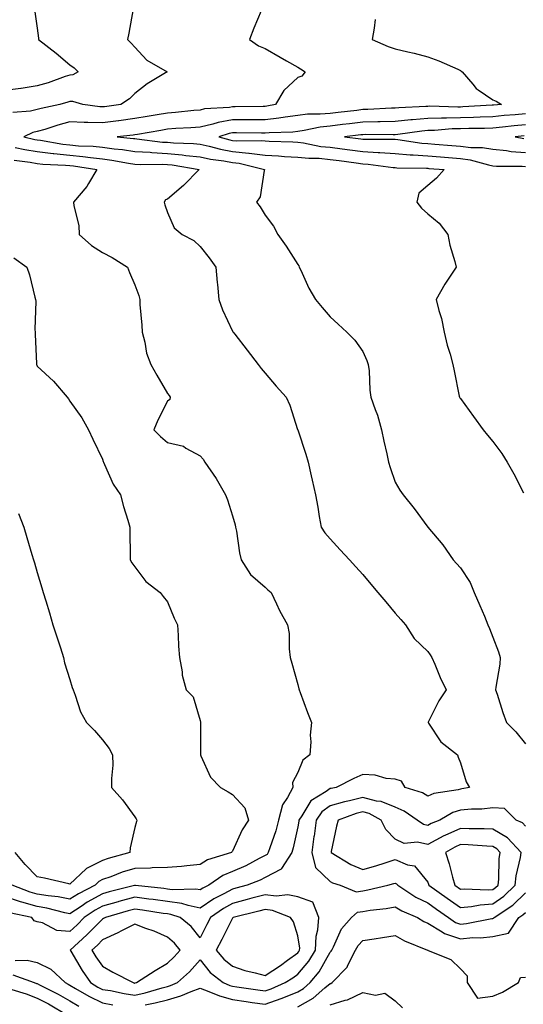
# Model space of a CAD drawing. Units: inches. Extents: x 936803 to 939443, y 7295258 to 7297898.
# Drawn here: x 938943 to 939097, y 7296985 to 7297288 of the extents above; entities that cross this region are included whole.
import ezdxf

# ---------------------------------------------------------------- set-up
doc = ezdxf.new("R2010")
doc.units = ezdxf.units.IN
doc.header["$MEASUREMENT"] = 0
doc.layers.add('Contour_93687295', color=7, linetype='Continuous', true_color=0xe91578)

msp = doc.modelspace()

# ---------------------------------------------------------------- linework, layer by layer
at = {"layer": 'Contour_93687295'}
for points in [[(938947.2, 7297291.06, 3236), (938948.05, 7297285.34, 3236), (938948.44, 7297282.31, 3236), (938948.43, 7297281.92, 3236), (938953.81, 7297277.68, 3236), (938958.05, 7297274.14, 3236), (938959.33, 7297273.2, 3236), (938960.61, 7297271.92, 3236), (938958.95, 7297271.02, 3236), (938958.05, 7297270.95, 3236), (938956.61, 7297270.47, 3236), (938951.37, 7297268.6, 3236), (938948.05, 7297267.61, 3236), (938943.1, 7297266.87, 3236), (938943, 7297266.86, 3236), (938938.05, 7297266.23, 3236)], [(938977.46, 7297291.33, 3237), (938976.13, 7297283.84, 3237), (938975.71, 7297281.92, 3237), (938976.92, 7297280.8, 3237), (938978.05, 7297279.5, 3237), (938981.68, 7297275.55, 3237), (938987.93, 7297271.92, 3237), (938981.76, 7297268.22, 3237), (938978.05, 7297265.26, 3237), (938976.33, 7297263.64, 3237), (938973.7, 7297261.92, 3237), (938968.74, 7297261.23, 3237), (938968.05, 7297261.14, 3237), (938967.29, 7297261.16, 3237), (938962.04, 7297261.92, 3237), (938959, 7297262.87, 3237), (938958.05, 7297262.79, 3237), (938957.4, 7297262.57, 3237), (938954.92, 7297261.92, 3237), (938949.28, 7297260.69, 3237), (938948.05, 7297260.33, 3237), (938945.98, 7297259.85, 3237), (938940.55, 7297259.41, 3237)], [(939016.87, 7297290.74, 3238), (939014.6, 7297285.37, 3238), (939013.28, 7297281.92, 3238), (939016.05, 7297279.92, 3238), (939018.05, 7297279.13, 3238), (939022.62, 7297276.49, 3238), (939024.63, 7297275.34, 3238), (939028.05, 7297273.38, 3238), (939028.95, 7297272.82, 3238), (939030.33, 7297271.92, 3238), (939029.31, 7297270.66, 3238), (939028.05, 7297270.22, 3238), (939023.76, 7297266.21, 3238), (939021.2, 7297261.92, 3238), (939018.59, 7297261.38, 3238), (939018.05, 7297261.32, 3238), (939017.45, 7297261.32, 3238), (939008.82, 7297261.15, 3238), (939008.05, 7297261.15, 3238), (939007.12, 7297260.98, 3238), (938999.45, 7297260.52, 3238), (938998.05, 7297260.21, 3238), (938996.18, 7297260.05, 3238), (938990.53, 7297259.45, 3238), (938988.05, 7297259.25, 3238), (938984.84, 7297258.71, 3238), (938981.78, 7297258.19, 3238), (938978.05, 7297257.55, 3238), (938973.07, 7297256.9, 3238), (938973.03, 7297256.9, 3238), (938968.05, 7297256.26, 3238), (938963.56, 7297256.41, 3238), (938962.47, 7297256.34, 3238), (938958.05, 7297256.53, 3238), (938954.39, 7297255.58, 3238), (938950.38, 7297254.24, 3238), (938948.05, 7297253.57, 3238), (938946.71, 7297253.26, 3238), (938943.91, 7297251.92, 3238), (938947.29, 7297251.16, 3238), (938948.05, 7297251.03, 3238), (938949.05, 7297250.91, 3238), (938955.85, 7297249.71, 3238), (938958.05, 7297249.49, 3238), (938960.73, 7297249.23, 3238), (938965.18, 7297249.06, 3238), (938968.05, 7297248.76, 3238), (938971.69, 7297248.29, 3238), (938974.18, 7297248.05, 3238), (938978.05, 7297247.5, 3238), (938982.77, 7297247.2, 3238), (938983.27, 7297247.14, 3238), (938988.05, 7297246.88, 3238), (938992.57, 7297246.44, 3238), (938993.72, 7297246.25, 3238), (938998.05, 7297245.77, 3238), (939001.23, 7297245.1, 3238), (939005.38, 7297244.6, 3238), (939008.05, 7297244.11, 3238), (939010.03, 7297243.9, 3238), (939017.85, 7297241.92, 3238), (939017.74, 7297241.62, 3238), (939016.5, 7297233.47, 3238), (939015.42, 7297231.92, 3238), (939016.53, 7297230.4, 3238), (939018.05, 7297227.92, 3238), (939020.64, 7297224.52, 3238), (939021.93, 7297221.92, 3238), (939024.51, 7297218.38, 3238), (939028.05, 7297212.67, 3238), (939028.38, 7297212.25, 3238), (939028.54, 7297211.92, 3238), (939029.01, 7297210.96, 3238), (939031.53, 7297205.4, 3238), (939033.54, 7297201.92, 3238), (939035.56, 7297199.44, 3238), (939038.05, 7297196.61, 3238), (939040.51, 7297194.38, 3238), (939043.19, 7297191.92, 3238), (939045.57, 7297189.44, 3238), (939048.05, 7297186.01, 3238), (939049.33, 7297183.2, 3238), (939049.72, 7297181.92, 3238), (939049.97, 7297180, 3238), (939050.22, 7297174.1, 3238), (939050.55, 7297171.92, 3238), (939051.84, 7297168.13, 3238), (939052.53, 7297166.39, 3238), (939053.8, 7297161.92, 3238), (939054.53, 7297158.4, 3238), (939055.42, 7297154.55, 3238), (939055.98, 7297151.92, 3238), (939056.45, 7297150.32, 3238), (939058.05, 7297145.82, 3238), (939059.43, 7297143.3, 3238), (939060.43, 7297141.92, 3238), (939063.81, 7297137.67, 3238), (939068.05, 7297131.92, 3238), (939072.61, 7297126.48, 3238), (939075.8, 7297121.92, 3238), (939076.87, 7297120.74, 3238), (939078.05, 7297119.42, 3238), (939081.1, 7297114.98, 3238), (939082.27, 7297111.92, 3238), (939084.04, 7297107.92, 3238), (939085.41, 7297104.56, 3238), (939086.53, 7297101.92, 3238), (939086.96, 7297100.84, 3238), (939088.05, 7297098.11, 3238), (939089.77, 7297093.65, 3238), (939090.26, 7297091.92, 3238), (939090.16, 7297089.81, 3238), (939088.93, 7297082.8, 3238), (939088.88, 7297081.92, 3238), (939089.32, 7297080.65, 3238), (939091.1, 7297074.97, 3238), (939092.27, 7297071.92, 3238), (939095.13, 7297069, 3238), (939098.05, 7297065.33, 3238)], [(939051.9, 7297288.06, 3239), (939051.51, 7297285.38, 3239), (939050.9, 7297281.92, 3239), (939055.89, 7297279.76, 3239), (939058.05, 7297278.98, 3239), (939061.91, 7297278.06, 3239), (939063.84, 7297277.7, 3239), (939068.05, 7297276.55, 3239), (939071.45, 7297275.32, 3239), (939077.24, 7297272.73, 3239), (939078.05, 7297272.4, 3239), (939078.33, 7297272.2, 3239), (939078.62, 7297271.92, 3239), (939081.83, 7297268.14, 3239), (939082.91, 7297266.78, 3239), (939083.56, 7297266.41, 3239), (939088.05, 7297263.38, 3239), (939089.07, 7297262.95, 3239), (939090.73, 7297261.92, 3239), (939088.24, 7297261.73, 3239), (939088.05, 7297261.71, 3239), (939087.84, 7297261.71, 3239), (939078.82, 7297261.15, 3239), (939078.05, 7297261.13, 3239), (939077.24, 7297261.11, 3239), (939068.63, 7297261.34, 3239), (939068.05, 7297261.32, 3239), (939067.4, 7297261.27, 3239), (939059.1, 7297260.87, 3239), (939058.05, 7297260.76, 3239), (939056.86, 7297260.73, 3239), (939049.62, 7297260.35, 3239), (939048.05, 7297260.32, 3239), (939046.23, 7297260.1, 3239), (939040.51, 7297259.46, 3239), (939038.05, 7297259.18, 3239), (939035.01, 7297258.88, 3239), (939031.06, 7297258.91, 3239), (939028.05, 7297258.55, 3239), (939024.18, 7297258.04, 3239), (939022.31, 7297257.66, 3239), (939018.05, 7297257.19, 3239), (939013.3, 7297257.17, 3239), (939012.81, 7297257.16, 3239), (939008.05, 7297257.14, 3239), (939003.59, 7297256.37, 3239), (939001.97, 7297255.84, 3239), (938998.05, 7297254.95, 3239), (938995.25, 7297254.72, 3239), (938990.62, 7297254.5, 3239), (938988.05, 7297254.29, 3239), (938986.02, 7297253.95, 3239), (938978.85, 7297252.72, 3239), (938978.05, 7297252.58, 3239), (938977.46, 7297252.51, 3239), (938972.62, 7297251.92, 3239), (938977.6, 7297251.46, 3239), (938978.05, 7297251.4, 3239), (938978.61, 7297251.36, 3239), (938986.5, 7297250.37, 3239), (938988.05, 7297250.29, 3239), (938989.86, 7297250.11, 3239), (938996.02, 7297249.9, 3239), (938998.05, 7297249.67, 3239), (939000.89, 7297249.08, 3239), (939004.3, 7297248.18, 3239), (939008.05, 7297247.5, 3239), (939013, 7297246.97, 3239), (939013.1, 7297246.97, 3239), (939018.05, 7297246.29, 3239), (939022.21, 7297246.08, 3239), (939024.01, 7297245.96, 3239), (939028.05, 7297245.76, 3239), (939031.49, 7297245.36, 3239), (939034.61, 7297245.36, 3239), (939038.05, 7297245.04, 3239), (939040.81, 7297244.68, 3239), (939046.04, 7297243.93, 3239), (939048.05, 7297243.66, 3239), (939049.7, 7297243.56, 3239), (939057.44, 7297242.53, 3239), (939058.05, 7297242.49, 3239), (939058.57, 7297242.44, 3239), (939067.66, 7297242.31, 3239), (939068.05, 7297242.28, 3239), (939068.38, 7297242.25, 3239), (939073.02, 7297241.92, 3239), (939070.67, 7297239.3, 3239), (939068.05, 7297236.97, 3239), (939065.31, 7297234.66, 3239), (939064.67, 7297231.92, 3239), (939066.14, 7297230.02, 3239), (939068.05, 7297228.25, 3239), (939071.57, 7297225.44, 3239), (939074.2, 7297221.92, 3239), (939074.76, 7297218.63, 3239), (939076.37, 7297213.61, 3239), (939076.74, 7297211.92, 3239), (939074.34, 7297208.21, 3239), (939073.31, 7297206.67, 3239), (939070.59, 7297201.92, 3239), (939071.42, 7297198.55, 3239), (939072.24, 7297196.11, 3239), (939073.05, 7297191.92, 3239), (939074.01, 7297187.89, 3239), (939074.87, 7297185.1, 3239), (939075.71, 7297181.92, 3239), (939076.11, 7297179.98, 3239), (939077.69, 7297172.27, 3239), (939077.77, 7297171.92, 3239), (939077.87, 7297171.74, 3239), (939078.05, 7297171.48, 3239), (939082.13, 7297166, 3239), (939085, 7297161.92, 3239), (939086.42, 7297160.29, 3239), (939088.05, 7297158.34, 3239), (939090.76, 7297154.63, 3239), (939092.44, 7297151.92, 3239), (939094.51, 7297148.38, 3239), (939097.42, 7297142.55, 3239)], [(939098.05, 7297259.08, 3240), (939094.9, 7297258.77, 3240), (939091.46, 7297258.51, 3240), (939088.05, 7297258.15, 3240), (939084.17, 7297258.03, 3240), (939082.06, 7297257.91, 3240), (939078.05, 7297257.8, 3240), (939073.82, 7297257.68, 3240), (939072.24, 7297257.73, 3240), (939068.05, 7297257.6, 3240), (939063.3, 7297257.17, 3240), (939062.82, 7297257.15, 3240), (939058.05, 7297256.68, 3240), (939053.41, 7297256.57, 3240), (939052.7, 7297256.57, 3240), (939048.05, 7297256.46, 3240), (939043.98, 7297255.99, 3240), (939041.85, 7297255.73, 3240), (939038.05, 7297255.27, 3240), (939034.99, 7297254.98, 3240), (939030.01, 7297253.88, 3240), (939028.05, 7297253.64, 3240), (939026.53, 7297253.44, 3240), (939019.33, 7297253.2, 3240), (939018.05, 7297253.06, 3240), (939016.91, 7297253.05, 3240), (939009.28, 7297253.14, 3240), (939008.05, 7297253.14, 3240), (939007.01, 7297252.96, 3240), (939003.86, 7297251.92, 3240), (939007.18, 7297251.04, 3240), (939008.05, 7297250.88, 3240), (939009.21, 7297250.77, 3240), (939016.98, 7297250.85, 3240), (939018.05, 7297250.7, 3240), (939019.33, 7297250.63, 3240), (939026.53, 7297250.4, 3240), (939028.05, 7297250.32, 3240), (939029.86, 7297250.11, 3240), (939035.14, 7297249.01, 3240), (939038.05, 7297248.74, 3240), (939041.71, 7297248.26, 3240), (939044.1, 7297247.97, 3240), (939048.05, 7297247.45, 3240), (939052.81, 7297247.16, 3240), (939053.3, 7297247.17, 3240), (939058.05, 7297246.84, 3240), (939062.58, 7297246.45, 3240), (939063.53, 7297246.43, 3240), (939068.05, 7297246.09, 3240), (939071.91, 7297245.78, 3240), (939074.36, 7297245.6, 3240), (939078.05, 7297245.32, 3240), (939081.07, 7297244.94, 3240), (939086.64, 7297243.33, 3240), (939088.05, 7297243.09, 3240), (939089.12, 7297242.99, 3240), (939097.06, 7297242.91, 3240), (939098.05, 7297242.83, 3240)], [(939098.05, 7297255.69, 3241), (939094.61, 7297255.36, 3241), (939091.03, 7297254.91, 3241), (939088.05, 7297254.6, 3241), (939085.45, 7297254.52, 3241), (939080.66, 7297254.53, 3241), (939078.05, 7297254.46, 3241), (939075.57, 7297254.39, 3241), (939070.08, 7297253.95, 3241), (939068.05, 7297253.89, 3241), (939066.24, 7297253.73, 3241), (939058.8, 7297252.66, 3241), (939058.05, 7297252.59, 3241), (939057.4, 7297252.57, 3241), (939048.76, 7297252.63, 3241), (939048.05, 7297252.61, 3241), (939047.42, 7297252.55, 3241), (939042.41, 7297251.92, 3241), (939047.44, 7297251.31, 3241), (939048.05, 7297251.24, 3241), (939048.78, 7297251.2, 3241), (939057.38, 7297251.25, 3241), (939058.05, 7297251.21, 3241), (939058.84, 7297251.14, 3241), (939066.17, 7297250.05, 3241), (939068.05, 7297249.9, 3241), (939070.24, 7297249.72, 3241), (939075.4, 7297249.27, 3241), (939078.05, 7297249.07, 3241), (939081.31, 7297248.66, 3241), (939084.8, 7297248.68, 3241), (939088.05, 7297248.13, 3241), (939092.24, 7297247.72, 3241), (939093.62, 7297247.5, 3241), (939098.05, 7297247.13, 3241)], [(939097.69, 7297252.27, 3242), (939094.87, 7297251.92, 3242), (939097.59, 7297251.46, 3242)], [(938941.26, 7297248.71, 3237), (938944.18, 7297248.05, 3237), (938948.05, 7297247.41, 3237), (938952.96, 7297246.82, 3237), (938953.15, 7297246.82, 3237), (938958.05, 7297246.31, 3237), (938962.07, 7297245.93, 3237), (938964.39, 7297245.57, 3237), (938968.05, 7297245.19, 3237), (938970.95, 7297244.82, 3237), (938976.09, 7297243.88, 3237), (938978.05, 7297243.6, 3237), (938979.63, 7297243.5, 3237), (938986.41, 7297243.56, 3237), (938988.05, 7297243.47, 3237), (938989.47, 7297243.34, 3237), (938997.76, 7297241.92, 3237), (938992.95, 7297237.02, 3237), (938988.05, 7297232.79, 3237), (938987.43, 7297232.55, 3237), (938987.01, 7297231.92, 3237), (938987.18, 7297231.05, 3237), (938988.05, 7297228.69, 3237), (938990.15, 7297224.03, 3237), (938992.58, 7297221.92, 3237), (938996.18, 7297220.05, 3237), (938998.05, 7297218.28, 3237), (939000.86, 7297214.73, 3237), (939002.92, 7297211.92, 3237), (939003.34, 7297207.2, 3237), (939003.42, 7297206.56, 3237), (939003.84, 7297201.92, 3237), (939004.92, 7297198.8, 3237), (939008.05, 7297192.21, 3237), (939008.14, 7297192.02, 3237), (939008.2, 7297191.92, 3237), (939008.72, 7297191.25, 3237), (939012.49, 7297186.36, 3237), (939015.92, 7297181.92, 3237), (939016.86, 7297180.73, 3237), (939018.05, 7297179.27, 3237), (939021.47, 7297175.35, 3237), (939024.53, 7297171.92, 3237), (939025.64, 7297169.51, 3237), (939028.01, 7297161.97, 3237), (939028.02, 7297161.92, 3237), (939028.03, 7297161.9, 3237), (939028.05, 7297161.84, 3237), (939030.55, 7297154.43, 3237), (939031.27, 7297151.92, 3237), (939032.22, 7297147.74, 3237), (939032.55, 7297146.41, 3237), (939033.55, 7297141.92, 3237), (939034.21, 7297138.08, 3237), (939034.7, 7297135.28, 3237), (939035.27, 7297131.92, 3237), (939036.36, 7297130.23, 3237), (939038.05, 7297128.32, 3237), (939041.11, 7297124.99, 3237), (939043.95, 7297121.92, 3237), (939045.93, 7297119.8, 3237), (939048.05, 7297117.37, 3237), (939050.55, 7297114.42, 3237), (939052.66, 7297111.92, 3237), (939055.13, 7297109, 3237), (939058.05, 7297105.56, 3237), (939059.75, 7297103.62, 3237), (939061.16, 7297101.92, 3237), (939063.87, 7297097.73, 3237), (939068.05, 7297093.73, 3237), (939068.81, 7297092.68, 3237), (939069.23, 7297091.92, 3237), (939070.15, 7297089.82, 3237), (939071.85, 7297085.72, 3237), (939073.65, 7297081.92, 3237), (939071.4, 7297078.57, 3237), (939068.16, 7297072.03, 3237), (939068.1, 7297071.92, 3237), (939068.24, 7297071.73, 3237), (939072.08, 7297065.95, 3237), (939077.2, 7297061.92, 3237), (939077.34, 7297061.21, 3237), (939078.05, 7297059.54, 3237), (939079.83, 7297053.71, 3237), (939080.83, 7297051.92, 3237), (939078.5, 7297051.46, 3237), (939078.05, 7297051.42, 3237), (939077.34, 7297051.21, 3237), (939069.88, 7297050.09, 3237), (939068.05, 7297049.21, 3237), (939066.38, 7297050.25, 3237), (939061.13, 7297051.92, 3237), (939059.99, 7297053.86, 3237), (939058.05, 7297054.51, 3237), (939055.26, 7297054.71, 3237), (939051.85, 7297055.72, 3237), (939048.05, 7297055.88, 3237), (939045.33, 7297054.64, 3237), (939039.89, 7297051.92, 3237), (939038.32, 7297051.65, 3237), (939038.05, 7297051.57, 3237), (939036.8, 7297050.67, 3237), (939032.12, 7297047.85, 3237), (939029.29, 7297043.16, 3237), (939028.4, 7297041.92, 3237), (939028.36, 7297041.61, 3237), (939028.05, 7297039.85, 3237), (939026.65, 7297033.32, 3237), (939026.22, 7297031.92, 3237), (939023.13, 7297027, 3237), (939023.09, 7297026.88, 3237), (939023, 7297026.86, 3237), (939018.05, 7297024.25, 3237), (939016.49, 7297023.48, 3237), (939012.55, 7297021.92, 3237), (939009.04, 7297020.93, 3237), (939008.05, 7297020.67, 3237), (939005.35, 7297019.21, 3237), (939002.25, 7297017.72, 3237), (938998.05, 7297014.87, 3237), (938994.37, 7297015.6, 3237), (938992.41, 7297016.28, 3237), (938988.05, 7297016.87, 3237), (938983.6, 7297017.48, 3237), (938982.36, 7297017.6, 3237), (938978.05, 7297018.17, 3237), (938973.13, 7297016.84, 3237), (938972.91, 7297016.78, 3237), (938968.05, 7297015.43, 3237), (938965.79, 7297014.18, 3237), (938962.45, 7297011.92, 3237), (938960.26, 7297009.71, 3237), (938958.05, 7297007.67, 3237), (938954.06, 7297007.93, 3237), (938949.66, 7297010.31, 3237), (938948.05, 7297010.58, 3237), (938947.11, 7297010.97, 3237), (938946.32, 7297011.92, 3237), (938939.48, 7297013.35, 3237)], [(938940.91, 7297244.78, 3236), (938945.81, 7297244.16, 3236), (938948.05, 7297243.79, 3236), (938949.71, 7297243.58, 3236), (938956.7, 7297243.27, 3236), (938958.05, 7297243.13, 3236), (938959.16, 7297243.03, 3236), (938966.3, 7297241.92, 3236), (938963.77, 7297237.64, 3236), (938963.28, 7297236.69, 3236), (938959.17, 7297231.92, 3236), (938959.27, 7297230.71, 3236), (938960.8, 7297224.66, 3236), (938960.95, 7297221.92, 3236), (938964.73, 7297218.6, 3236), (938968.05, 7297216.45, 3236), (938971.03, 7297214.9, 3236), (938975.77, 7297211.92, 3236), (938976.34, 7297210.21, 3236), (938978.05, 7297206.51, 3236), (938979.27, 7297203.14, 3236), (938979.5, 7297201.92, 3236), (938979.59, 7297200.38, 3236), (938980.14, 7297194.02, 3236), (938980.26, 7297191.92, 3236), (938981.09, 7297188.88, 3236), (938981.62, 7297185.48, 3236), (938982.97, 7297181.92, 3236), (938984.78, 7297178.65, 3236), (938988.05, 7297173.03, 3236), (938988.53, 7297172.4, 3236), (938988.88, 7297171.92, 3236), (938988.77, 7297171.2, 3236), (938988.05, 7297170.72, 3236), (938985.07, 7297164.9, 3236), (938983.82, 7297161.92, 3236), (938985.95, 7297159.82, 3236), (938988.05, 7297157.96, 3236), (938992.95, 7297156.82, 3236), (938993.7, 7297156.27, 3236), (938998.05, 7297153.87, 3236), (938998.96, 7297152.83, 3236), (938999.52, 7297151.92, 3236), (939003.05, 7297146.92, 3236), (939005.89, 7297141.92, 3236), (939006.52, 7297140.39, 3236), (939008.05, 7297135.46, 3236), (939008.82, 7297132.68, 3236), (939008.99, 7297131.92, 3236), (939009.22, 7297130.75, 3236), (939010.17, 7297124.04, 3236), (939010.67, 7297121.92, 3236), (939013.56, 7297117.43, 3236), (939018.05, 7297113.47, 3236), (939018.86, 7297112.73, 3236), (939019.88, 7297111.92, 3236), (939021.55, 7297108.42, 3236), (939022.46, 7297106.33, 3236), (939024.92, 7297101.92, 3236), (939025.41, 7297099.28, 3236), (939025.41, 7297094.56, 3236), (939025.76, 7297091.92, 3236), (939026.27, 7297090.13, 3236), (939028.05, 7297083.61, 3236), (939028.43, 7297082.29, 3236), (939028.52, 7297081.92, 3236), (939028.81, 7297081.17, 3236), (939031.07, 7297074.94, 3236), (939032.25, 7297071.92, 3236), (939031.91, 7297068.06, 3236), (939032.07, 7297065.94, 3236), (939031.81, 7297061.92, 3236), (939029.68, 7297060.29, 3236), (939028.05, 7297056.52, 3236), (939026.48, 7297053.49, 3236), (939026.56, 7297051.92, 3236), (939024.94, 7297048.8, 3236), (939023.41, 7297046.57, 3236), (939022.21, 7297041.92, 3236), (939021.34, 7297038.63, 3236), (939019.47, 7297033.34, 3236), (939019.03, 7297031.92, 3236), (939018.66, 7297031.31, 3236), (939018.05, 7297031, 3236), (939016.21, 7297030.07, 3236), (939012.09, 7297027.88, 3236), (939008.05, 7297026.12, 3236), (939005.09, 7297024.89, 3236), (939000.79, 7297021.92, 3236), (938998.94, 7297021.02, 3236), (938998.05, 7297020.42, 3236), (938996.8, 7297020.67, 3236), (938989.47, 7297020.5, 3236), (938988.05, 7297020.69, 3236), (938986.97, 7297020.84, 3236), (938978.17, 7297021.8, 3236), (938978.05, 7297021.82, 3236), (938977.91, 7297021.78, 3236), (938970.17, 7297019.8, 3236), (938968.05, 7297019.21, 3236), (938963.35, 7297016.62, 3236), (938961.5, 7297015.37, 3236), (938958.05, 7297013.13, 3236), (938956.55, 7297013.42, 3236), (938951, 7297014.87, 3236), (938948.05, 7297015.36, 3236), (938943.3, 7297016.67, 3236), (938942.88, 7297016.75, 3236), (938938.05, 7297018.36, 3236)], [(938940.85, 7297214.72, 3235), (938944.87, 7297211.92, 3235), (938945.65, 7297209.53, 3235), (938947.31, 7297202.66, 3235), (938947.52, 7297201.92, 3235), (938947.57, 7297201.44, 3235), (938947.27, 7297192.69, 3235), (938947.34, 7297191.92, 3235), (938947.42, 7297191.29, 3235), (938947.78, 7297182.18, 3235), (938947.81, 7297181.92, 3235), (938947.87, 7297181.74, 3235), (938948.05, 7297181.45, 3235), (938953.02, 7297176.89, 3235), (938957.22, 7297171.92, 3235), (938957.59, 7297171.46, 3235), (938958.05, 7297170.73, 3235), (938961.69, 7297165.56, 3235), (938963.76, 7297161.92, 3235), (938965.13, 7297158.99, 3235), (938968.05, 7297152.84, 3235), (938968.24, 7297152.12, 3235), (938968.37, 7297151.92, 3235), (938968.7, 7297151.27, 3235), (938971.33, 7297145.2, 3235), (938973.6, 7297141.92, 3235), (938974.48, 7297138.35, 3235), (938975.82, 7297134.15, 3235), (938976.43, 7297131.92, 3235), (938976.48, 7297130.35, 3235), (938976.57, 7297123.4, 3235), (938976.61, 7297121.92, 3235), (938977.13, 7297120.99, 3235), (938978.05, 7297119.78, 3235), (938981.41, 7297115.29, 3235), (938985.83, 7297111.92, 3235), (938986.72, 7297110.59, 3235), (938988.05, 7297109.02, 3235), (938990.14, 7297104.01, 3235), (938991.15, 7297101.92, 3235), (938991.36, 7297098.61, 3235), (938991.47, 7297095.34, 3235), (938991.7, 7297091.92, 3235), (938992.55, 7297087.43, 3235), (938992.59, 7297086.46, 3235), (938993.83, 7297081.92, 3235), (938995.89, 7297079.76, 3235), (938998.05, 7297072.48, 3235), (938998.16, 7297072.03, 3235), (938998.17, 7297071.92, 3235), (938998.17, 7297071.79, 3235), (938998.16, 7297062.03, 3235), (938998.16, 7297061.92, 3235), (938998.3, 7297061.68, 3235), (939001.25, 7297055.12, 3235), (939004.31, 7297051.92, 3235), (939006.67, 7297050.54, 3235), (939008.05, 7297049.76, 3235), (939011.81, 7297045.68, 3235), (939012.99, 7297041.92, 3235), (939011.02, 7297038.94, 3235), (939008.05, 7297032.3, 3235), (939007.86, 7297032.11, 3235), (939007.76, 7297031.92, 3235), (939000.33, 7297029.64, 3235), (938998.05, 7297028.24, 3235), (938994, 7297027.88, 3235), (938992.32, 7297027.65, 3235), (938988.05, 7297027.29, 3235), (938983.34, 7297027.2, 3235), (938982.86, 7297027.11, 3235), (938978.05, 7297027.05, 3235), (938974.13, 7297025.84, 3235), (938970.62, 7297024.49, 3235), (938968.05, 7297023.6, 3235), (938966.94, 7297023.03, 3235), (938965.79, 7297021.92, 3235), (938960.68, 7297019.28, 3235), (938958.05, 7297017.58, 3235), (938954.42, 7297018.29, 3235), (938951.4, 7297018.57, 3235), (938948.05, 7297019.13, 3235), (938945.86, 7297019.72, 3235), (938940.3, 7297021.92, 3235)], [(938942.25, 7297136.12, 3234), (938943.91, 7297131.92, 3234), (938944.86, 7297128.73, 3234), (938946.41, 7297123.55, 3234), (938946.9, 7297121.92, 3234), (938947.17, 7297121.03, 3234), (938948.05, 7297118.04, 3234), (938949.45, 7297113.32, 3234), (938949.86, 7297111.92, 3234), (938950.64, 7297109.33, 3234), (938951.75, 7297105.61, 3234), (938952.86, 7297101.92, 3234), (938954.11, 7297097.97, 3234), (938955.13, 7297094.85, 3234), (938956.06, 7297091.92, 3234), (938956.42, 7297090.29, 3234), (938958.05, 7297085.12, 3234), (938958.78, 7297082.65, 3234), (938959.02, 7297081.92, 3234), (938959.69, 7297080.28, 3234), (938961.34, 7297075.21, 3234), (938963.17, 7297071.92, 3234), (938965.62, 7297069.49, 3234), (938968.05, 7297066.55, 3234), (938970.09, 7297063.96, 3234), (938971.2, 7297061.92, 3234), (938971.22, 7297058.75, 3234), (938970.8, 7297054.66, 3234), (938970.81, 7297051.92, 3234), (938974.26, 7297048.13, 3234), (938978.05, 7297042.94, 3234), (938978.43, 7297042.3, 3234), (938978.62, 7297041.92, 3234), (938978.53, 7297041.44, 3234), (938978.05, 7297039.62, 3234), (938976.56, 7297033.41, 3234), (938976.5, 7297031.92, 3234), (938969.85, 7297030.12, 3234), (938968.05, 7297029.51, 3234), (938963.13, 7297027, 3234), (938963.01, 7297026.96, 3234), (938958.05, 7297022.19, 3234), (938957.71, 7297022.26, 3234), (938950.22, 7297024.09, 3234), (938948.05, 7297024.47, 3234), (938944.36, 7297028.24, 3234), (938941.23, 7297031.92, 3234)], [(939098.05, 7297040.01, 3238), (939097.15, 7297041.02, 3238), (939095.22, 7297041.92, 3238), (939091.58, 7297045.46, 3238), (939088.05, 7297045.65, 3238), (939084.68, 7297045.29, 3238), (939081.43, 7297045.3, 3238), (939078.05, 7297045, 3238), (939075.69, 7297044.28, 3238), (939071.75, 7297041.92, 3238), (939069.12, 7297040.85, 3238), (939068.05, 7297040.28, 3238), (939066.69, 7297040.56, 3238), (939064.74, 7297041.92, 3238), (939060.8, 7297044.67, 3238), (939058.05, 7297045.85, 3238), (939053.72, 7297047.59, 3238), (939052.23, 7297047.74, 3238), (939048.05, 7297048.82, 3238), (939043.95, 7297047.82, 3238), (939042.42, 7297047.55, 3238), (939038.05, 7297046.27, 3238), (939035.52, 7297044.46, 3238), (939033.7, 7297041.92, 3238), (939033.07, 7297036.94, 3238), (939033.06, 7297036.9, 3238), (939032.38, 7297031.92, 3238), (939033.48, 7297027.35, 3238), (939038.05, 7297023.02, 3238), (939038.77, 7297022.63, 3238), (939041.09, 7297021.92, 3238), (939045.99, 7297019.86, 3238), (939048.05, 7297020.15, 3238), (939049.57, 7297020.41, 3238), (939055.79, 7297021.92, 3238), (939057.6, 7297022.37, 3238), (939058.05, 7297022.51, 3238), (939058.46, 7297022.33, 3238), (939058.83, 7297021.92, 3238), (939064.36, 7297018.23, 3238), (939068.05, 7297016.43, 3238), (939070.69, 7297014.56, 3238), (939074.42, 7297011.92, 3238), (939076.53, 7297010.4, 3238), (939078.05, 7297009.91, 3238), (939079.91, 7297010.06, 3238), (939087.76, 7297011.63, 3238), (939088.05, 7297011.66, 3238), (939088.26, 7297011.71, 3238), (939088.42, 7297011.92, 3238), (939094.18, 7297015.79, 3238), (939098.05, 7297019.56, 3238)], [(938981.23, 7296985.1, 3237), (938984.26, 7296985.72, 3237), (938988.05, 7296986.69, 3237), (938992.12, 7296987.85, 3237), (938995.36, 7296989.23, 3237), (938998.05, 7296990.19, 3237), (939000.73, 7296989.24, 3237), (939004, 7296987.87, 3237), (939008.05, 7296986.71, 3237), (939012.24, 7296986.11, 3237), (939014.1, 7296985.87, 3237), (939018.05, 7296985.32, 3237), (939022.94, 7296987.03, 3237), (939023.32, 7296987.19, 3237), (939028.05, 7296989.09, 3237), (939029.84, 7296990.13, 3237), (939031.94, 7296991.92, 3237), (939034.68, 7296995.29, 3237), (939038.05, 7297001.28, 3237), (939038.37, 7297001.61, 3237), (939038.53, 7297001.92, 3237), (939039.11, 7297002.97, 3237), (939041.52, 7297008.45, 3237), (939044.54, 7297011.92, 3237), (939046.39, 7297013.58, 3237), (939048.05, 7297013.81, 3237), (939050.32, 7297014.19, 3237), (939055.26, 7297014.71, 3237), (939058.05, 7297015.23, 3237), (939060.1, 7297013.96, 3237), (939064.89, 7297011.92, 3237), (939066.85, 7297010.73, 3237), (939068.05, 7297010.17, 3237), (939072.41, 7297007.55, 3237), (939073.15, 7297007.03, 3237), (939078.05, 7297005.44, 3237), (939081.9, 7297005.77, 3237), (939084.22, 7297005.75, 3237), (939088.05, 7297006.16, 3237), (939092.79, 7297007.18, 3237), (939096.03, 7297011.92, 3237), (939097.24, 7297012.73, 3237), (939098.05, 7297013.52, 3237)], [(939028.05, 7296984.44, 3236), (939032.77, 7296987.19, 3236), (939036.44, 7296990.32, 3236), (939038.05, 7296991.63, 3236), (939038.27, 7296991.7, 3236), (939038.64, 7296991.92, 3236), (939043.24, 7296996.73, 3236), (939043.46, 7296997.33, 3236), (939045.87, 7297001.92, 3236), (939046.64, 7297003.34, 3236), (939048.05, 7297004.9, 3236), (939051.56, 7297005.43, 3236), (939054.16, 7297005.81, 3236), (939058.05, 7297006.39, 3236), (939060.91, 7297004.78, 3236), (939067.97, 7297001.92, 3236), (939068.01, 7297001.88, 3236), (939068.17, 7297001.8, 3236), (939075.13, 7296999, 3236), (939078.05, 7296996.17, 3236), (939080.15, 7296994.02, 3236), (939080.17, 7296991.92, 3236), (939083.28, 7296987.15, 3236), (939088.05, 7296987.75, 3236), (939090.98, 7296988.99, 3236), (939095.91, 7296991.92, 3236), (939096.5, 7296993.47, 3236), (939098.05, 7296993.65, 3236)], [(938941.22, 7296998.75, 3237), (938944.96, 7296998.83, 3237), (938948.05, 7296998.16, 3237), (938952.2, 7296996.07, 3237), (938956.61, 7296991.92, 3237), (938957.57, 7296991.43, 3237), (938958.05, 7296991.16, 3237), (938959.82, 7296990.15, 3237), (938963.86, 7296987.73, 3237), (938968.05, 7296985.67, 3237), (938971.27, 7296985.14, 3237)], [(938940.5, 7296994.37, 3236), (938947.1, 7296991.92, 3236), (938947.84, 7296991.71, 3236), (938948.05, 7296991.63, 3236), (938948.67, 7296991.3, 3236), (938954.49, 7296988.36, 3236), (938958.05, 7296986.31, 3236), (938960.85, 7296984.72, 3236)], [(938940.17, 7296989.8, 3235), (938944.67, 7296988.53, 3235), (938948.05, 7296987.17, 3235), (938951.5, 7296985.37, 3235), (938957.33, 7296981.92, 3235)], [(939038.05, 7296985.1, 3235), (939042.63, 7296986.5, 3235), (939043.36, 7296986.61, 3235), (939048.05, 7296988.86, 3235), (939051.92, 7296988.05, 3235), (939054.87, 7296988.74, 3235), (939058.05, 7296986.37, 3235), (939060.3, 7296984.18, 3235)]]:
    msp.add_polyline3d(points, dxfattribs=at)
for points in [[(939088.05, 7297016.13, 3239), (939091.42, 7297018.54, 3239), (939094.88, 7297021.92, 3239), (939095.2, 7297024.77, 3239), (939096.49, 7297030.37, 3239), (939096.71, 7297031.92, 3239), (939092.57, 7297036.44, 3239), (939088.05, 7297039.12, 3239), (939085.35, 7297039.22, 3239), (939080.74, 7297039.23, 3239), (939078.05, 7297039.32, 3239), (939073.32, 7297037.18, 3239), (939072.94, 7297037.03, 3239), (939068.05, 7297034.44, 3239), (939064.86, 7297035.11, 3239), (939060.8, 7297034.67, 3239), (939058.05, 7297036.02, 3239), (939055.11, 7297038.98, 3239), (939053.71, 7297041.92, 3239), (939050.03, 7297043.89, 3239), (939048.05, 7297044.41, 3239), (939046.05, 7297043.92, 3239), (939040.46, 7297041.92, 3239), (939039.98, 7297040, 3239), (939038.39, 7297032.26, 3239), (939038.31, 7297031.92, 3239), (939044.35, 7297028.22, 3239), (939048.05, 7297026.73, 3239), (939052.1, 7297027.87, 3239), (939054.93, 7297028.8, 3239), (939058.05, 7297029.74, 3239), (939061.82, 7297028.15, 3239), (939063.97, 7297027.84, 3239), (939068.05, 7297022.78, 3239), (939068.3, 7297022.16, 3239), (939068.37, 7297021.92, 3239), (939074.02, 7297017.89, 3239), (939078.05, 7297015.04, 3239), (939081.46, 7297015.33, 3239), (939084.11, 7297015.87, 3239)], [(939088.05, 7297020.56, 3240), (939088.85, 7297021.13, 3240), (939089.66, 7297021.92, 3240), (939089.87, 7297023.74, 3240), (939090, 7297029.97, 3240), (939090.27, 7297031.92, 3240), (939089.21, 7297033.08, 3240), (939088.05, 7297033.77, 3240), (939086.13, 7297033.84, 3240), (939080.39, 7297034.26, 3240), (939078.05, 7297034.35, 3240), (939076.38, 7297033.59, 3240), (939073.43, 7297031.92, 3240), (939074.64, 7297028.5, 3240), (939075.61, 7297024.35, 3240), (939076.34, 7297021.92, 3240), (939078.05, 7297020.7, 3240), (939079.17, 7297020.8, 3240), (939086.59, 7297020.46, 3240)], [(939018.05, 7296989.36, 3238), (939019.94, 7296990.03, 3238), (939024.22, 7296991.92, 3238), (939026.56, 7296993.41, 3238), (939028.05, 7296994.5, 3238), (939031.43, 7296998.54, 3238), (939033.51, 7297001.92, 3238), (939033.73, 7297006.25, 3238), (939034.29, 7297008.16, 3238), (939034.59, 7297011.92, 3238), (939032.76, 7297016.64, 3238), (939028.05, 7297018.3, 3238), (939025.03, 7297018.9, 3238), (939021.43, 7297018.54, 3238), (939018.05, 7297018.95, 3238), (939013.98, 7297017.85, 3238), (939012.53, 7297017.44, 3238), (939008.05, 7297016.27, 3238), (939005.22, 7297014.75, 3238), (939001.26, 7297011.92, 3238), (939000.18, 7297009.79, 3238), (938998.05, 7297005.66, 3238), (938995.33, 7297009.21, 3238), (938991.91, 7297011.92, 3238), (938989.04, 7297012.91, 3238), (938988.05, 7297013.04, 3238), (938986.75, 7297013.22, 3238), (938980.35, 7297014.21, 3238), (938978.05, 7297014.52, 3238), (938976, 7297013.96, 3238), (938968.99, 7297011.92, 3238), (938968.38, 7297011.6, 3238), (938968.05, 7297011.44, 3238), (938963.31, 7297006.66, 3238), (938958.16, 7297001.92, 3238), (938958.32, 7297001.65, 3238), (938961.8, 7296995.68, 3238), (938964.37, 7296991.92, 3238), (938966.67, 7296990.54, 3238), (938968.05, 7296989.86, 3238), (938970.51, 7296989.46, 3238), (938974.7, 7296988.56, 3238), (938978.05, 7296988.08, 3238), (938981.16, 7296988.8, 3238), (938986.46, 7296990.34, 3238), (938988.05, 7296990.74, 3238), (938988.97, 7296991, 3238), (938991.12, 7296991.92, 3238), (938994.77, 7296995.2, 3238), (938998.05, 7296998.94, 3238), (939001.15, 7296995.02, 3238), (939005.16, 7296991.92, 3238), (939007.2, 7296991.07, 3238), (939008.05, 7296990.82, 3238), (939009.33, 7296990.64, 3238), (939015.81, 7296989.67, 3238)], [(939028.05, 7297001.1, 3239), (939028.43, 7297001.55, 3239), (939028.66, 7297001.92, 3239), (939028.68, 7297002.55, 3239), (939028.05, 7297006.32, 3239), (939026.77, 7297010.64, 3239), (939025.8, 7297011.92, 3239), (939020.27, 7297014.14, 3239), (939018.05, 7297014.4, 3239), (939016.09, 7297013.87, 3239), (939008.26, 7297011.92, 3239), (939008.14, 7297011.83, 3239), (939008.05, 7297011.76, 3239), (939004.74, 7297005.23, 3239), (939003.04, 7297001.92, 3239), (939005.31, 7296999.18, 3239), (939008.05, 7296996.95, 3239), (939011.83, 7296995.7, 3239), (939015.01, 7296994.97, 3239), (939018.05, 7296994.1, 3239), (939022.77, 7296997.19, 3239), (939024.97, 7296998.84, 3239)], [(938978.05, 7296991.8, 3239), (938978.15, 7296991.82, 3239), (938978.48, 7296991.92, 3239), (938984.27, 7296995.7, 3239), (938988.05, 7296997.96, 3239), (938990.13, 7296999.85, 3239), (938991.97, 7297001.92, 3239), (938990.22, 7297004.09, 3239), (938988.05, 7297005.89, 3239), (938983.92, 7297007.79, 3239), (938981.35, 7297008.62, 3239), (938978.05, 7297009.88, 3239), (938973.93, 7297007.81, 3239), (938972.78, 7297007.19, 3239), (938968.05, 7297005.04, 3239), (938966.5, 7297003.47, 3239), (938964.82, 7297001.92, 3239), (938966.04, 7296999.91, 3239), (938968.05, 7296997.04, 3239), (938971.26, 7296995.13, 3239), (938977.46, 7296991.92, 3239), (938977.95, 7296991.81, 3239)]]:
    msp.add_polyline3d(points, close=True, dxfattribs=at)

doc.saveas('drawing.dxf')
